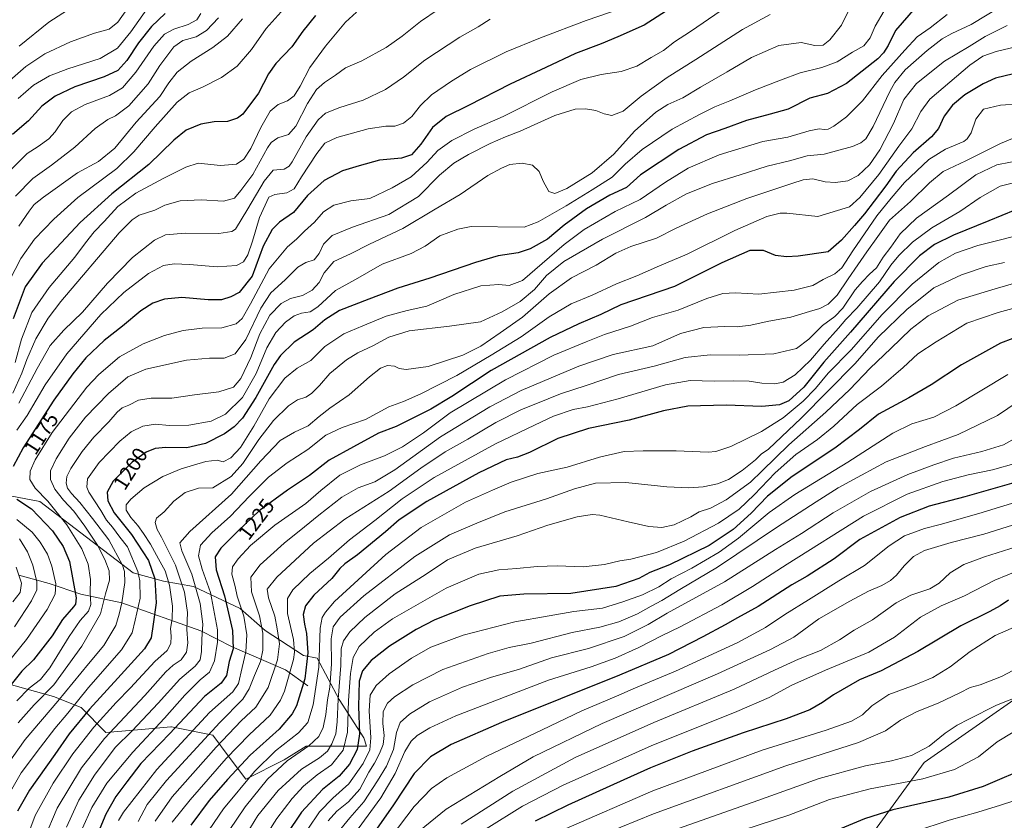
# Model space of a CAD drawing. Units: metres. Extents: x 661701 to 665161, y 4744212 to 4746606.
# Drawn here: x 664027 to 664495, y 4744658 to 4745038 of the extents above; entities that cross this region are included whole.
import ezdxf
from ezdxf.enums import TextEntityAlignment as Align

# ---------------------------------------------------------------- set-up
doc = ezdxf.new("R2010")
doc.units = ezdxf.units.M
doc.header["$MEASUREMENT"] = 0
for name, color, linetype, lineweight in [('Arbolado forestal CxS', 92, 'Continuous', 0), ('Corriente natural lineal', 142, 'Continuous', 13), ('Curva de nivel maestra', 30, 'Continuous', 30), ('Curva de nivel normal', 30, 'Continuous', 0), ('Municipio', 91, 'Continuous', 13), ('Municipio CxS', 4, 'Continuous', 0), ('Rótulo de curva de nivel directora', 7, 'Continuous', 0)]:
    doc.layers.add(name, color=color, linetype=linetype, lineweight=lineweight)
doc.styles.add('Style-Arial', font='txt')

# ---------------------------------------------------------------- blocks, each defined once
blk = doc.blocks.new('*U8')
at = {"layer": 'Arbolado forestal CxS', "color": 92, "linetype": 'Continuous', "lineweight": 0}
blk.add_polyline3d([(664010.1925, 4744725.6056, 1164.754), (664042.8435, 4744716.4582, 1185.871), (664055.9042, 4744711.2309, 1195.8863), (664067.6579, 4744699.4699, 1207.5858), (664084.6368, 4744700.7767, 1215.5203), (664098.6506, 4744702.0505, 1222.3375), (664099.004, 4744702.0826, 1222.4931), (664118.5937, 4744698.1623, 1234.8334), (664126.4305, 4744687.7084, 1244.0137), (664134.2663, 4744677.2546, 1252.9281), (664152.5516, 4744686.4012, 1257.3391), (664162.9996, 4744692.9349, 1258.0714), (664191.7323, 4744692.9344, 1276.8801), (664190.4263, 4744696.8542, 1275.7813), (664178.6727, 4744715.1491, 1264.2999), (664168.2239, 4744734.7497, 1252.9043), (664161.6941, 4744736.0569, 1247.6038), (664143.4093, 4744747.8179, 1235.8278), (664131.6556, 4744758.2719, 1228.9104), (664109.4527, 4744768.7261, 1213.6835), (664095.0857, 4744771.3401, 1202.433), (664080.72, 4744775.2605, 1192.6128), (664058.5173, 4744792.2483, 1183.4491), (664036.3146, 4744809.2353, 1178.3132), (664015.4177, 4744813.1567, 1171.3801)], dxfattribs=at)

msp = doc.modelspace()

# ---------------------------------------------------------------- linework, layer by layer
at = {"layer": 'Arbolado forestal CxS', "color": 92, "linetype": 'Continuous', "lineweight": 0}
msp.add_polyline3d([(664015.4177, 4744813.1567, 1171.3801), (664036.3146, 4744809.2353, 1178.3132), (664058.5173, 4744792.2483, 1183.4491), (664080.72, 4744775.2605, 1192.6128), (664095.0857, 4744771.3401, 1202.433), (664109.4527, 4744768.7261, 1213.6835), (664131.6556, 4744758.2719, 1228.9104), (664143.4093, 4744747.8179, 1235.8278), (664161.6941, 4744736.0569, 1247.6038), (664168.2239, 4744734.7497, 1252.9043), (664178.6727, 4744715.1491, 1264.2999), (664190.4263, 4744696.8542, 1275.7813), (664191.7323, 4744692.9344, 1276.8801), (664162.9996, 4744692.9349, 1258.0714), (664152.5516, 4744686.4012, 1257.3391), (664134.2663, 4744677.2546, 1252.9281), (664126.4305, 4744687.7084, 1244.0137), (664118.5937, 4744698.1623, 1234.8334), (664099.004, 4744702.0826, 1222.4931), (664098.6506, 4744702.0505, 1222.3375), (664084.6368, 4744700.7767, 1215.5203), (664067.6579, 4744699.4699, 1207.5858), (664055.9042, 4744711.2309, 1195.8863), (664042.8435, 4744716.4582, 1185.871), (664010.1925, 4744725.6056, 1164.754)], dxfattribs=at)
msp.add_polyline3d([(664015.4177, 4744813.1567, 1171.3801), (664036.3146, 4744809.2353, 1178.3132), (664058.5173, 4744792.2483, 1183.4491), (664080.72, 4744775.2605, 1192.6128), (664095.0857, 4744771.3401, 1202.433), (664109.4527, 4744768.7261, 1213.6835), (664131.6556, 4744758.2719, 1228.9104), (664143.4093, 4744747.8179, 1235.8278), (664161.6941, 4744736.0569, 1247.6038), (664168.2239, 4744734.7497, 1252.9043), (664178.6727, 4744715.1491, 1264.2999), (664190.4263, 4744696.8542, 1275.7813), (664191.7323, 4744692.9344, 1276.8801), (664162.9996, 4744692.9349, 1258.0714), (664152.5516, 4744686.4012, 1257.3391), (664134.2663, 4744677.2546, 1252.9281), (664126.4305, 4744687.7084, 1244.0137), (664118.5937, 4744698.1623, 1234.8334), (664099.004, 4744702.0826, 1222.4931), (664098.6506, 4744702.0505, 1222.3375), (664084.6368, 4744700.7767, 1215.5203), (664067.6579, 4744699.4699, 1207.5858), (664055.9042, 4744711.2309, 1195.8863), (664042.8435, 4744716.4582, 1185.871), (664010.1925, 4744725.6056, 1164.754)], dxfattribs=at)
msp.add_polyline3d([(664015.4177, 4744813.1567, 1171.3801), (664036.3146, 4744809.2353, 1178.3132), (664058.5173, 4744792.2483, 1183.4491), (664080.72, 4744775.2605, 1192.6128), (664095.0857, 4744771.3401, 1202.433), (664109.4527, 4744768.7261, 1213.6835), (664131.6556, 4744758.2719, 1228.9104), (664143.4093, 4744747.8179, 1235.8278), (664161.6941, 4744736.0569, 1247.6038), (664168.2239, 4744734.7497, 1252.9043), (664178.6727, 4744715.1491, 1264.2999), (664190.4263, 4744696.8542, 1275.7813), (664191.7323, 4744692.9344, 1276.8801), (664162.9996, 4744692.9349, 1258.0714), (664152.5516, 4744686.4012, 1257.3391), (664134.2663, 4744677.2546, 1252.9281), (664126.4305, 4744687.7084, 1244.0137), (664118.5937, 4744698.1623, 1234.8334), (664099.004, 4744702.0826, 1222.4931), (664098.6506, 4744702.0505, 1222.3375), (664084.6368, 4744700.7767, 1215.5203), (664067.6579, 4744699.4699, 1207.5858), (664055.9042, 4744711.2309, 1195.8863), (664042.8435, 4744716.4582, 1185.871), (664010.1925, 4744725.6056, 1164.754)], dxfattribs=at)
at = {"layer": 'Corriente natural lineal', "color": 142, "linetype": 'Continuous', "lineweight": 13}
msp.add_polyline3d([(664163.7601, 4744721.6101, 1250.3026), (664153.1901, 4744729.2301, 1241.8317), (664127.8701, 4744740.0501, 1223.7282), (664112.8801, 4744747.6701, 1213.5728), (664075.34, 4744760.95, 1189.2502), (664055.8317, 4744765.1014, 1176.4626), (664040.7504, 4744770.2608, 1168.023), (664026.35, 4744774.145, 1159.6696)], dxfattribs=at)
at = {"layer": 'Curva de nivel maestra', "color": 30, "linetype": 'Continuous', "lineweight": 30, "flags": 128}
for points, elevation in [([(664338.27, 4745044.9901), (664323.71, 4745035.6001), (664311.27, 4745029.9801), (664303.28, 4745026.6701), (664291.16, 4745022.0901), (664276.94, 4745015.4801), (664259.99, 4745007.5301), (664240.16, 4744997.4601), (664229.62, 4744992.2401), (664223.1, 4744986.8801), (664217.51, 4744979.0701), (664213.15, 4744973.9601), (664208.27, 4744972.3301), (664197.82, 4744971.3501), (664188.27, 4744968.6701), (664180.2, 4744966.3201), (664171.47, 4744961.7901), (664163.62, 4744954.5801), (664157, 4744946.5001), (664150.32, 4744941.9001), (664146.79, 4744938.4101), (664142.53, 4744930.5401), (664137.27, 4744916.3101), (664131.1, 4744908.6001), (664127.16, 4744906.4201), (664122.65, 4744905.1001), (664116.35, 4744905.0401), (664103.84, 4744906.1601), (664095.57, 4744905.3401), (664090.08, 4744903.4501), (664084.39, 4744899.7801), (664075.6, 4744892.4601), (664066.94, 4744885.7001), (664058.27, 4744877.4301), (664051.98, 4744869.8401), (664042.92, 4744857.3001), (664028.43, 4744834.6901), (664023.58, 4744825.8501)], 1175), ([(664452.81, 4745043.9701), (664443.3, 4745033.0201), (664439.8, 4745025.9701), (664437.61, 4745022.3701), (664434.8, 4745019.6201), (664419.99, 4745007.8201), (664411.01, 4745003.1701), (664402.6, 4745000.9001), (664392.16, 4744995.7001), (664383.63, 4744993.2501), (664372.43, 4744990.2201), (664362.12, 4744986.4501), (664353.43, 4744983.4401), (664340.23, 4744976.5001), (664322, 4744964.3901), (664315.27, 4744958.4601), (664307.46, 4744954.8601), (664296.36, 4744948.2201), (664285.75, 4744940.4901), (664277.76, 4744933.9201), (664269.45, 4744929.2801), (664263.77, 4744927.4301), (664254.27, 4744925.8801), (664243.6, 4744922.8201), (664221.84, 4744915.3601), (664206.53, 4744910.6001), (664192.8, 4744905.3201), (664178.87, 4744899.9001), (664171.83, 4744895.5101), (664166.34, 4744890.8401), (664157.3, 4744884.8701), (664150.81, 4744878.5701), (664147.73, 4744874.3801), (664139.09, 4744858.6201), (664132.72, 4744848.7901), (664128.76, 4744844.7001), (664124.13, 4744841.3201), (664115.06, 4744836.7201), (664106.19, 4744834.6201), (664096.3, 4744834.9101), (664091.19, 4744834.4001), (664086.94, 4744832.5801), (664080.31, 4744827.9001), (664071.19, 4744818.8801), (664068.27, 4744813.6201), (664068.69, 4744809.4901), (664071.72, 4744803.8801), (664079.86, 4744793.5601), (664088, 4744781.1001), (664090.99, 4744772.4801), (664091.71, 4744761.0901), (664090.18, 4744750.8401), (664089.31, 4744744.3801), (664086.03, 4744739.1501), (664073.45, 4744725.1601), (664059.94, 4744710.4901), (664050.32, 4744698.7301), (664043.47, 4744688.9801), (664031.38, 4744672.0501), (664025.64, 4744661.9801)], 1200), ([(664095.85, 4745041.2101), (664089.37, 4745034.9801), (664083.25, 4745027.2401), (664077.62, 4745018.7501), (664073.34, 4745013.9701), (664066.88, 4745010.9601), (664052.92, 4745006.3001), (664043.6, 4745001.9101), (664037.28, 4744997.0601), (664030.96, 4744990.0701), (664023.29, 4744983.6901)], 1125), ([(664167.46, 4745040.1401), (664161.44, 4745032.6701), (664156.11, 4745025.2401), (664148.6, 4745017.3701), (664145.04, 4745012.3901), (664140.33, 4745003.2901), (664132.85, 4744993.2601), (664130.28, 4744991.4001), (664125.51, 4744989.8801), (664119.27, 4744989.6001), (664112.94, 4744988.5901), (664105.94, 4744985.6701), (664099.97, 4744980.8701), (664088.08, 4744969.2901), (664070.64, 4744955.4401), (664055.47, 4744941.7601), (664037.41, 4744922.4101), (664029.3, 4744911.3001), (664023.67, 4744896.0201)], 1150), ([(664499.4, 4745012.5101), (664490.8, 4745010.3401), (664485.01, 4745007.7801), (664476.25, 4745002.4501), (664470.37, 4744997.5301), (664466.45, 4744992.2701), (664463.72, 4744986.4501), (664460.44, 4744982.5401), (664451.63, 4744974.9701), (664443.58, 4744966.1901), (664438.74, 4744959.2201), (664433.09, 4744951.9401), (664428.58, 4744945.9501), (664423.72, 4744940.4101), (664417.62, 4744933.3301), (664411.27, 4744927.9001), (664396.92, 4744925.8201), (664391.48, 4744925.4701), (664386.24, 4744926.1501), (664380.44, 4744928.5201), (664374.05, 4744928.4901), (664360.72, 4744922.6301), (664338.22, 4744911.4401), (664312.6, 4744902.6301), (664303.17, 4744898.0001), (664292.62, 4744893.6201), (664278.99, 4744887.1301), (664250.94, 4744871.5001), (664232.27, 4744859.1001), (664222.27, 4744853.0601), (664205.82, 4744844.8701), (664197.46, 4744841.6801), (664185.44, 4744835.2101), (664173.85, 4744828.8101), (664164.58, 4744821.5001), (664154.18, 4744814.5501), (664140.6, 4744804.8201), (664130.87, 4744795.3601), (664122.39, 4744786.9401), (664119.71, 4744782.9601), (664120.18, 4744776.6501), (664124.18, 4744764.3001), (664127.97, 4744747.8601), (664128.27, 4744739.2301), (664126.41, 4744733.1901), (664125.03, 4744726.5001), (664122.52, 4744722.8101), (664114.7, 4744716.5001), (664098.2, 4744698.9501), (664084.32, 4744684.6201), (664077.66, 4744675.9501), (664072.54, 4744669.0401), (664067.71, 4744660.6501), (664064.81, 4744653.7001)], 1225), ([(664500.05, 4744947.6501), (664487.64, 4744942.6601), (664470.93, 4744935.7701), (664461.88, 4744931.3401), (664454.7, 4744925.9001), (664442.6, 4744913.7801), (664421.94, 4744889.6001), (664409.27, 4744875.4301), (664399.7, 4744863.6001), (664392.59, 4744857.0601), (664388.06, 4744855.0701), (664379.66, 4744854.3401), (664362.69, 4744855.0401), (664344.46, 4744854.4801), (664332.98, 4744852.3201), (664316.55, 4744847.8601), (664297.21, 4744843.8801), (664282.75, 4744839.1001), (664269.13, 4744832.4801), (664263.53, 4744830.2301), (664258.16, 4744828.9201), (664245.04, 4744822.8101), (664220.3, 4744809.1701), (664207.19, 4744800.5001), (664200.66, 4744794.7901), (664187.45, 4744783.8301), (664181.36, 4744779.6201), (664178.95, 4744777.2901), (664175.21, 4744772.6201), (664166.7, 4744764.6201), (664162.71, 4744759.6201), (664161.6, 4744755.4201), (664162.14, 4744750.8301), (664163.21, 4744746.4201), (664163.8, 4744737.2001), (664162.37, 4744724.9001), (664158.43, 4744712.0501), (664156.34, 4744708.3101), (664150.15, 4744701.0401), (664136.33, 4744688.6001), (664125.6, 4744677.0601), (664116.82, 4744667.1101), (664108.14, 4744655.3701)], 1250), ([(664772.83, 4744932.6301), (664754.99, 4744910.0401), (664734.56, 4744888.0901), (664710.87, 4744866.0701), (664686.99, 4744845.9501), (664660.25, 4744824.6201), (664639.06, 4744807.0001), (664615.41, 4744787.6701), (664593.68, 4744768.8001), (664581.26, 4744756.8201), (664569.12, 4744743.6101), (664556.77, 4744730.5901), (664549.68, 4744720.6101), (664543.14, 4744709.3501), (664538.45, 4744703.5201), (664530.99, 4744697.5701), (664521.47, 4744691.3701), (664507.99, 4744683.5101), (664484.94, 4744673.7901), (664468.6, 4744668.7001), (664441.94, 4744662.5801), (664428.6, 4744658.4201), (664415.27, 4744652.7801)], 1350), ([(664504.97, 4744888.9401), (664493.27, 4744884.3701), (664474.6, 4744874.1401), (664460.27, 4744864.7201), (664449.6, 4744858.4801), (664435.15, 4744850.7501), (664426.12, 4744843.4801), (664414.48, 4744834.5701), (664394.08, 4744821.1301), (664382.44, 4744811.6501), (664374.69, 4744803.6201), (664366.06, 4744795.8801), (664354.68, 4744788.2601), (664335.82, 4744779.0101), (664326.41, 4744775.4201), (664321.28, 4744772.5401), (664310.28, 4744768.8001), (664288.81, 4744765.4701), (664266.46, 4744765.1401), (664255.16, 4744764.1301), (664240.95, 4744759.6301), (664224.24, 4744752.9201), (664215.32, 4744748.3401), (664202.6, 4744740.3501), (664193.94, 4744733.6701), (664189.76, 4744728.7101), (664188.27, 4744723.7701), (664187.83, 4744711.6901), (664188.4, 4744698.6901), (664187.17, 4744691.2601), (664183.54, 4744684.3401), (664178.66, 4744678.6901), (664170.76, 4744672.3401), (664160.76, 4744661.5901), (664153.67, 4744650.9901)], 1275), ([(664508.38, 4744820.5801), (664476.27, 4744811.3301), (664459.27, 4744806.9601), (664445.45, 4744801.5501), (664426.31, 4744791.0501), (664414.07, 4744781.8801), (664401.28, 4744773.7501), (664394.04, 4744769.5701), (664378.02, 4744759.3101), (664368.06, 4744753.9401), (664362.27, 4744750.5201), (664351.68, 4744744.8401), (664335.24, 4744736.5201), (664312.01, 4744726.6101), (664255.93, 4744704.0701), (664231.96, 4744693.7401), (664222.12, 4744687.8901), (664214.32, 4744679.9601), (664204.48, 4744665.0601), (664194.25, 4744650.2201)], 1300), ([(664025.41, 4744810.3101), (664032.37, 4744805.7801), (664042.29, 4744795.3001), (664047.43, 4744787.7801), (664050.36, 4744780.6101), (664053.52, 4744763.4401), (664053.26, 4744760.4501), (664052.37, 4744759.1301), (664047.14, 4744753.1501), (664042.24, 4744745.3001), (664033.28, 4744733.9201), (664027.74, 4744728.5001), (664017.8, 4744716.0501)], 1175), ([(664497.09, 4744762.2601), (664493.09, 4744759.5301), (664488.18, 4744756.9301), (664474.28, 4744750.1701), (664453.96, 4744737.8301), (664436.5, 4744728.6401), (664426.18, 4744724.4401), (664413.79, 4744717.3701), (664408.58, 4744713.6701), (664402.52, 4744710.1601), (664391.27, 4744705.9201), (664370.75, 4744699.2101), (664346.63, 4744690.5401), (664326.83, 4744682.6701), (664314.04, 4744676.8401), (664287.45, 4744664.9101), (664271.98, 4744657.3201)], 1325)]:
    msp.add_lwpolyline(points, dxfattribs=dict(at, elevation=elevation))
at = {"layer": 'Curva de nivel normal', "color": 30, "linetype": 'Continuous', "lineweight": 0, "flags": 128}
for points, elevation in [([(664080.66, 4745047.29), (664073.39, 4745036.95), (664069.27, 4745033.72), (664062.38, 4745031.76), (664050.96, 4745027.67), (664038.67, 4745022.02), (664029.69, 4745015.95), (664016.75, 4745004.82)], 1115), ([(664421.76, 4745043.95), (664417.58, 4745035.61), (664412.1, 4745028.63), (664408.94, 4745026.16), (664404.94, 4745025.94), (664398.46, 4745027.29), (664387.83, 4745025.89), (664374.72, 4745020.28), (664363.2, 4745013.39), (664350.54, 4745006.1), (664342.16, 4745001.04), (664334.93, 4744997.81), (664329.3, 4744994.29), (664319.22, 4744985.29), (664309.31, 4744974.29), (664299.06, 4744965.48), (664287, 4744957.99), (664281.28, 4744955.6), (664278.48, 4744956.59), (664275.7, 4744961.49), (664273.76, 4744966.1), (664270.7, 4744969.04), (664265.67, 4744970.02), (664259.88, 4744969.42), (664255.87, 4744967.66), (664249.42, 4744964.14), (664236.27, 4744955.04), (664224.27, 4744948.1), (664208.94, 4744939), (664193.12, 4744931.55), (664184.01, 4744926.95), (664176.12, 4744923.25), (664171.6, 4744917.94), (664169.1, 4744913.32), (664165.88, 4744909.6), (664161.17, 4744907.07), (664155.58, 4744905.62), (664151.15, 4744903.33), (664145.7, 4744897.79), (664141, 4744888.95), (664136.6, 4744877.7), (664131.86, 4744867.59), (664128.5, 4744863.59), (664121.51, 4744861.28), (664109.83, 4744859.9), (664099.09, 4744858.33), (664089.23, 4744858.28), (664083.26, 4744857.29), (664078.6, 4744854.98), (664075.44, 4744853.66), (664073.06, 4744851.68), (664069.08, 4744846.99), (664061.96, 4744839.74), (664056.38, 4744832.9), (664051.04, 4744824.92), (664049.19, 4744821.14), (664048.91, 4744817.9), (664049.41, 4744815.5), (664051.31, 4744812.99), (664055.42, 4744808.78), (664061.42, 4744801.11), (664069.21, 4744790.98), (664075.58, 4744778.97), (664076.54, 4744775.98), (664076.82, 4744770.62), (664075.34, 4744760.95), (664074.08, 4744755.62), (664072.45, 4744750.29), (664066.8, 4744740.76), (664059.47, 4744731.96), (664044.94, 4744714.32), (664029.27, 4744696.13), (664020.42, 4744683.59)], 1190), ([(664053.9, 4745045.64), (664040.58, 4745036.97), (664026.48, 4745025.62)], 1110), ([(664038.33, 4744648.83), (664044.64, 4744663.5), (664056.07, 4744682.56), (664067.1, 4744696.5), (664086.21, 4744716.95), (664096.3, 4744728.24), (664099.72, 4744731.45), (664103.52, 4744733.91), (664106.12, 4744737.62), (664106.66, 4744742.05), (664106.24, 4744748.34), (664106.61, 4744756.36), (664105.17, 4744766.13), (664100.84, 4744778.88), (664097.92, 4744784.62), (664094.2, 4744792.29), (664092.2, 4744795.95), (664091.14, 4744799.2), (664091.88, 4744801.29), (664095.41, 4744804.2), (664100.06, 4744809.31), (664105.49, 4744813.48), (664111.8, 4744815.5), (664118.58, 4744815.75), (664127.24, 4744821.04), (664132.94, 4744827.29), (664140.46, 4744838.64), (664147.53, 4744847.7), (664154.52, 4744854.64), (664158.94, 4744857.49), (664162.86, 4744858.83), (664165.6, 4744860.49), (664169.27, 4744864.28), (664174.27, 4744870.02), (664182.22, 4744876.54), (664187.63, 4744879.83), (664194.7, 4744883.21), (664202.34, 4744887.22), (664211.9, 4744890.25), (664231.23, 4744892.46), (664245.93, 4744894.66), (664256.14, 4744899.41), (664264.82, 4744904.27), (664271.59, 4744909.91), (664277.35, 4744916.55), (664285.6, 4744923.23), (664303.94, 4744933.94), (664324.32, 4744944.1), (664334.15, 4744950.07), (664343.81, 4744955.44), (664356.21, 4744960.31), (664369.35, 4744964.4), (664382.31, 4744968.6), (664392.86, 4744971.05), (664401.28, 4744973.52), (664409.29, 4744974.22), (664422.88, 4744977.89), (664426.72, 4744979.61), (664429.22, 4744981.55), (664432.6, 4744987.46), (664440.52, 4745004.12), (664442.92, 4745008.28), (664447.93, 4745014.31), (664458.32, 4745023.63), (664465.47, 4745029.11), (664470.07, 4745031.68), (664479.27, 4745035.84), (664494.51, 4745045.12)], 1210), ([(664437.94, 4745042.39), (664433.6, 4745035.04), (664431.18, 4745029.5), (664428.24, 4745025.81), (664422.84, 4745022.73), (664415.56, 4745018.22), (664408.26, 4745015.51), (664397.94, 4745012.96), (664388.53, 4745009.44), (664376.66, 4745004.89), (664364.53, 4744999.68), (664357.32, 4744996.78), (664350.12, 4744993.09), (664337, 4744986.23), (664322.86, 4744976.52), (664314.76, 4744969.56), (664308.47, 4744963.41), (664298.94, 4744957.39), (664286.6, 4744949.66), (664273.26, 4744942.16), (664266.75, 4744939.64), (664241.5, 4744939.85), (664235.15, 4744938.56), (664226.53, 4744935.48), (664219.56, 4744930.5), (664212.97, 4744927.05), (664199.08, 4744922.03), (664186.4, 4744914.68), (664177, 4744909.5), (664168.6, 4744901.76), (664164.82, 4744899.31), (664160.82, 4744898.76), (664157.28, 4744897.49), (664153.16, 4744894.41), (664148.57, 4744889.48), (664144.28, 4744882.29), (664139.14, 4744870.03), (664132.69, 4744858.6), (664124.58, 4744850.64), (664117.73, 4744847.33), (664107.23, 4744845.48), (664097.86, 4744845.27), (664091.27, 4744845.99), (664085.27, 4744845.02), (664079.7, 4744842.34), (664074.31, 4744837.92), (664064.51, 4744827.72), (664059.03, 4744819.97), (664058.65, 4744815.98), (664059.62, 4744813.59), (664065.4, 4744804.87), (664068.07, 4744800.3), (664070.82, 4744797.04), (664074.32, 4744792.29), (664077.95, 4744787.62), (664082.88, 4744775.86), (664083.8, 4744771.5), (664083.96, 4744763.23), (664081.66, 4744752.72), (664080.2, 4744746.73), (664075.13, 4744738.66), (664059.44, 4744720.73), (664049.65, 4744708.66), (664043.46, 4744701.22), (664036.65, 4744692.39), (664027.51, 4744680.3), (664019.22, 4744665.79)], 1195), ([(664152.53, 4745043.58), (664143.93, 4745033.99), (664137.03, 4745024.03), (664130.14, 4745016.14), (664122.66, 4745010.69), (664113.62, 4745006.17), (664107.34, 4745003.41), (664101.63, 4744998.98), (664091.11, 4744987.24), (664081.06, 4744975.31), (664072.87, 4744967.51), (664054.45, 4744953.62), (664042.9, 4744943.32), (664033.77, 4744933.86), (664027.23, 4744924.69), (664021.82, 4744914.26)], 1145), ([(664022.74, 4744967.03), (664030.37, 4744974.6), (664035.58, 4744977.94), (664040.6, 4744981.62), (664043.6, 4744984.87), (664047.27, 4744990.26), (664051.44, 4744994.42), (664057.94, 4744997.94), (664069.44, 4745002.2), (664075.61, 4745005.78), (664082.01, 4745013.2), (664090.56, 4745025.62), (664095.64, 4745031.3), (664100.1, 4745033.71), (664106.81, 4745035.89), (664110.98, 4745038.11), (664112.94, 4745041.09)], 1130), ([(664225.78, 4745043.01), (664217.4, 4745037.29), (664208.71, 4745030.29), (664201, 4745024.95), (664189.4, 4745018.6), (664181.75, 4745015.25), (664176.94, 4745011.8), (664171.74, 4745008.42), (664167.95, 4745005.06), (664163.62, 4744998.29), (664158.09, 4744987.6), (664154.61, 4744983.65), (664149.58, 4744982.06), (664146.35, 4744979.82), (664144.53, 4744977.29), (664137.58, 4744964.66), (664131.94, 4744957.01), (664128.9, 4744953.36), (664123.66, 4744951.92), (664113.11, 4744952.6), (664103.06, 4744952.09), (664095.73, 4744949.96), (664091.07, 4744947.62), (664083.54, 4744945.29), (664080.26, 4744943.01), (664074.11, 4744936.92), (664046.37, 4744904.29), (664040.34, 4744896.3), (664034.39, 4744886.58), (664030.1, 4744876.72), (664027.81, 4744870.22), (664023.41, 4744860.67)], 1160), ([(664024.57, 4744875.21), (664027.64, 4744886.27), (664032.52, 4744898.96), (664040.75, 4744910.98), (664052.96, 4744925.36), (664058, 4744932.21), (664062.16, 4744937.35), (664066.88, 4744942.31), (664073.38, 4744949.38), (664081.92, 4744955.81), (664095.35, 4744962.92), (664105.69, 4744968.11), (664111.67, 4744970.02), (664122.24, 4744968.88), (664129.78, 4744969.56), (664133.32, 4744971.93), (664136.64, 4744976.95), (664141.37, 4744986.95), (664145.91, 4744994.68), (664149.63, 4744997.87), (664154.11, 4744999.68), (664157.23, 4745001.95), (664160.11, 4745006.62), (664164.7, 4745015.46), (664172.11, 4745025.54), (664181.76, 4745037.02), (664186.9, 4745041.83)], 1155), ([(664121.27, 4745039.1), (664115.62, 4745033.06), (664110.69, 4745029.97), (664104.29, 4745028.32), (664100.12, 4745025.27), (664093.36, 4745016.38), (664087.88, 4745007.77), (664078.69, 4744997.22), (664072.27, 4744992.49), (664068.66, 4744990.81), (664062.6, 4744986.41), (664052.94, 4744977.55), (664041.94, 4744969.1), (664033.03, 4744962.72), (664024.74, 4744954.28)], 1135), ([(664025.31, 4744714.44), (664031.27, 4744720.42), (664036.6, 4744724.52), (664041.01, 4744730.07), (664050.24, 4744745.01), (664055.51, 4744752.59), (664059.53, 4744757.06), (664060.64, 4744760.16), (664060.24, 4744766), (664060.47, 4744772.1), (664059.3, 4744779.43), (664056.24, 4744786.74), (664049.22, 4744798.11), (664040.08, 4744809.39), (664034.13, 4744815.46), (664031.53, 4744819.62), (664031.75, 4744823.61), (664034.11, 4744828.93), (664042.18, 4744841.95), (664058.63, 4744863.61), (664064.31, 4744869.61), (664074.24, 4744878.02), (664085.39, 4744884.17), (664095.62, 4744888.08), (664104.47, 4744890.52), (664113.46, 4744891.53), (664122.82, 4744891.77), (664129.68, 4744893.57), (664132.62, 4744896.1), (664136.5, 4744903.19), (664145.37, 4744919.76), (664154.14, 4744930.26), (664158.41, 4744933.95), (664162.14, 4744937.62), (664166.92, 4744941.91), (664171.24, 4744946.83), (664176.22, 4744950.06), (664184.22, 4744952.08), (664193.27, 4744953.13), (664203.94, 4744958.21), (664212.94, 4744963.57), (664220.6, 4744970.51), (664225.6, 4744976), (664232.27, 4744980.7), (664242.94, 4744986.11), (664256.61, 4744992.26), (664280.06, 4745003.83), (664293.62, 4745009.77), (664303.36, 4745012.2), (664312.77, 4745013.51), (664320.27, 4745016.07), (664327.1, 4745020.26), (664332.98, 4745023.49), (664338.1, 4745027.61), (664345.73, 4745032.55), (664360.29, 4745042.52)], 1180), ([(664313.34, 4745043.62), (664296.16, 4745037.77), (664274.48, 4745029.63), (664258.04, 4745022.84), (664241.14, 4745014.6), (664232.16, 4745008.9), (664222.62, 4745002.46), (664217.32, 4744997.34), (664213.28, 4744992.17), (664209.23, 4744989.02), (664205.1, 4744987.66), (664200.8, 4744987.56), (664192.49, 4744986.28), (664177.6, 4744982.2), (664171.94, 4744979.44), (664168.09, 4744974.62), (664160.79, 4744963.58), (664157.31, 4744957.82), (664153.72, 4744955.88), (664148.14, 4744955.07), (664145.27, 4744953.77), (664140.87, 4744944.15), (664137.49, 4744932.98), (664135.26, 4744926.46), (664133.23, 4744923.16), (664129.88, 4744921.44), (664120.68, 4744920.7), (664107.54, 4744921.89), (664100.2, 4744922.22), (664095.06, 4744921.34), (664087.94, 4744917.55), (664076.27, 4744908.55), (664065.26, 4744898), (664049.2, 4744879.45), (664038.87, 4744864.7), (664030.26, 4744850.09), (664025.41, 4744843.04)], 1170), ([(664087.25, 4745043.15), (664079.58, 4745032.4), (664073.26, 4745024.62), (664064.94, 4745019.76), (664049.6, 4745014.84), (664040.94, 4745011.56), (664033.27, 4745007.11), (664025.94, 4745000.68)], 1120), ([(664026.06, 4744704.01), (664033.63, 4744712.53), (664042.95, 4744722.1), (664056.35, 4744740.49), (664065.1, 4744755.75), (664067.59, 4744765.27), (664069.45, 4744771.8), (664069.25, 4744776.24), (664067.28, 4744781.66), (664063.69, 4744788.38), (664057.65, 4744797.51), (664052.47, 4744804.52), (664047.64, 4744809.78), (664043.43, 4744815.11), (664041.32, 4744819.58), (664041.32, 4744823.75), (664044.05, 4744829.47), (664050.3, 4744839.26), (664058.11, 4744849.25), (664068.94, 4744860.5), (664078.25, 4744868.41), (664086.8, 4744872.12), (664106.04, 4744876.38), (664117.07, 4744877.39), (664124.01, 4744877.24), (664129.16, 4744879.36), (664134.28, 4744886.18), (664141.37, 4744901.02), (664146.12, 4744908.34), (664153, 4744914.56), (664159.03, 4744920.61), (664162.77, 4744922.71), (664166.85, 4744924.01), (664169.23, 4744927.09), (664171.26, 4744931.49), (664175.38, 4744935.59), (664184.99, 4744939.63), (664202.36, 4744945.62), (664216.38, 4744954.2), (664226.44, 4744964.22), (664233.27, 4744970.04), (664240.27, 4744974.08), (664250.49, 4744979.28), (664257.86, 4744982.52), (664264.76, 4744985.24), (664281.31, 4744992.61), (664290.95, 4744995.63), (664295.87, 4744995.89), (664300.72, 4744995.07), (664304.73, 4744993.42), (664308.38, 4744992.73), (664313.76, 4744994.75), (664322.37, 4745001.9), (664334.63, 4745010.65), (664348.27, 4745019.22), (664370.53, 4745033.52), (664383.66, 4745040.68)], 1185), ([(664028.96, 4744646.36), (664034.07, 4744659.95), (664042.69, 4744675.29), (664052, 4744689.29), (664062, 4744701.95), (664072.68, 4744713.7), (664079.4, 4744720.61), (664091.07, 4744733.15), (664096.81, 4744738.41), (664098.56, 4744741.68), (664098.78, 4744745.21), (664098.46, 4744748.79), (664099.22, 4744753.5), (664099.39, 4744759.39), (664098.04, 4744769.39), (664095.91, 4744776.26), (664092.8, 4744781.87), (664088.99, 4744788.98), (664085.55, 4744793.96), (664082.94, 4744797.72), (664079.52, 4744801.58), (664077.39, 4744805.11), (664077.39, 4744807.58), (664079.59, 4744810.29), (664085.92, 4744815.61), (664094.76, 4744821.06), (664103.52, 4744824.75), (664115.33, 4744828.24), (664120.58, 4744828.8), (664123.47, 4744828.08), (664127.08, 4744829.95), (664131.69, 4744834.86), (664138.12, 4744845.01), (664145.4, 4744857.97), (664152.82, 4744867.75), (664158.78, 4744872.6), (664165.15, 4744876.18), (664171.92, 4744882.81), (664180.87, 4744888.93), (664189.94, 4744892.64), (664201.02, 4744897.21), (664210.96, 4744899.92), (664220.32, 4744902.07), (664233.28, 4744907.54), (664246.06, 4744911.75), (664254.66, 4744912.4), (664259.48, 4744911.83), (664265.92, 4744914.26), (664275.21, 4744922.33), (664285.75, 4744931.31), (664295.21, 4744938.48), (664309.95, 4744947.06), (664321.77, 4744952.72), (664333.86, 4744960.95), (664344.72, 4744967.61), (664359.39, 4744973.92), (664380.17, 4744980.29), (664392.01, 4744982.39), (664402.16, 4744985.33), (664407.02, 4744986.33), (664409.41, 4744985.98), (664411.3, 4744986.12), (664414.02, 4744987.54), (664419.96, 4744992), (664427.54, 4744999.62), (664436.98, 4745011.7), (664447.78, 4745023.72), (664453.57, 4745030.05), (664459.79, 4745034.4), (664467.9, 4745040.71)], 1205), ([(664250.48, 4745038.46), (664244.82, 4745034.87), (664236.14, 4745029.87), (664219.49, 4745018.97), (664209.27, 4745010.94), (664200.78, 4745004.98), (664190.13, 4744999.98), (664179.06, 4744996.53), (664172.25, 4744993.76), (664168.65, 4744990.61), (664162.94, 4744982.45), (664156.27, 4744970.59), (664154.87, 4744968.5), (664152.49, 4744967.19), (664147.27, 4744966.68), (664143.05, 4744961.45), (664135.2, 4744948.22), (664129.43, 4744938.62), (664127.65, 4744937.46), (664121.44, 4744936.6), (664105.37, 4744936.75), (664096.11, 4744935.9), (664090.78, 4744933.35), (664080.32, 4744925.12), (664068.47, 4744912.95), (664056.66, 4744899.12), (664047.73, 4744890.66), (664041.31, 4744883.32), (664035.09, 4744872.4), (664026.28, 4744855.89)], 1165), ([(664132.7, 4745038.64), (664125.56, 4745030.37), (664118.6, 4745025.04), (664108.35, 4745018.47), (664101.6, 4745013.19), (664097.6, 4745008.21), (664093.34, 4745001.66), (664082.2, 4744989.52), (664072, 4744977.17), (664064.27, 4744970.81), (664054.27, 4744965.35), (664038.01, 4744953.9), (664033.62, 4744950.28), (664031.28, 4744947.24), (664026.3, 4744940.03)], 1140), ([(664049.06, 4744654.36), (664054.85, 4744667.29), (664062.27, 4744679.06), (664072.12, 4744692.26), (664080.23, 4744700.13), (664092.6, 4744713.31), (664102.94, 4744724.71), (664110.16, 4744730.92), (664112.54, 4744733.94), (664113.28, 4744737.95), (664113.29, 4744743.79), (664113.88, 4744750.94), (664112.64, 4744760.65), (664108.59, 4744774.61), (664103.9, 4744785.67), (664102.87, 4744789.57), (664107.72, 4744794.95), (664127.53, 4744812.62), (664141.39, 4744828.55), (664150.68, 4744838.14), (664157.44, 4744842.21), (664163.93, 4744845.11), (664169.1, 4744849.52), (664174.27, 4744853.5), (664183.43, 4744859.84), (664193.13, 4744868.42), (664198.36, 4744872.55), (664201.73, 4744873.76), (664205, 4744873.53), (664207.27, 4744872.44), (664210.6, 4744871.99), (664221.06, 4744873.28), (664237.43, 4744878.78), (664246.06, 4744882.98), (664255.27, 4744889.3), (664265.94, 4744896.86), (664278.51, 4744907.82), (664289.23, 4744915.46), (664300.84, 4744921.5), (664310.32, 4744927.22), (664317.48, 4744930.36), (664329.66, 4744934.37), (664338.94, 4744939.1), (664353.85, 4744945.95), (664372.63, 4744953.24), (664394.01, 4744960.36), (664399.44, 4744962.11), (664403.96, 4744962.63), (664409.86, 4744961.12), (664414.78, 4744960.79), (664420.58, 4744961.58), (664425.55, 4744964.12), (664430.94, 4744969.26), (664435.88, 4744976.38), (664442.38, 4744988.92), (664447.21, 4745000.28), (664453.27, 4745007.85), (664466.6, 4745018.56), (664478.27, 4745025.39), (664485.87, 4745030.16), (664496.34, 4745035.44)], 1215), ([(664056.47, 4744653.62), (664060.99, 4744663.79), (664068.26, 4744675.29), (664080.61, 4744690.12), (664095.68, 4744706.26), (664105.27, 4744717.14), (664112.6, 4744724.49), (664116.94, 4744728.1), (664119.42, 4744733.39), (664120.83, 4744742.4), (664120.88, 4744748.21), (664117.42, 4744765.95), (664113.53, 4744776.95), (664111.73, 4744783.4), (664112.74, 4744788.44), (664118.05, 4744794.23), (664126.99, 4744802.26), (664135.83, 4744811.64), (664145.06, 4744820.77), (664153.98, 4744827.57), (664163.76, 4744833.95), (664172.39, 4744840.72), (664180.18, 4744844.34), (664191.27, 4744848.23), (664202.27, 4744854.15), (664209.27, 4744856.76), (664217.6, 4744860.31), (664234.6, 4744869.08), (664250.94, 4744878.79), (664265.27, 4744887.44), (664278.6, 4744896.91), (664289.1, 4744903.14), (664298.94, 4744907.23), (664310.52, 4744912.61), (664320.26, 4744916.52), (664331.02, 4744921.19), (664344.24, 4744926.8), (664366.83, 4744938.04), (664382.15, 4744944.72), (664388.46, 4744946.26), (664391.62, 4744946.26), (664406.29, 4744944.64), (664421.44, 4744949.3), (664426.27, 4744953.68), (664435.31, 4744964.66), (664444.79, 4744978.02), (664451.1, 4744986.29), (664455.28, 4744994.62), (664459.64, 4745000.41), (664469.1, 4745008.44), (664478.6, 4745016.59), (664484.74, 4745020.86), (664491.16, 4745023.12), (664507.21, 4745026.89)], 1220), ([(664502.63, 4744998.26), (664493.22, 4744997.51), (664485.17, 4744995.62), (664481.54, 4744990.94), (664479.23, 4744984.37), (664477.44, 4744981.51), (664475.72, 4744980.36), (664467.07, 4744976.66), (664459.17, 4744971.76), (664447.59, 4744960.89), (664441.18, 4744953.37), (664434.44, 4744944.89), (664422.93, 4744928.29), (664417.72, 4744920.29), (664414.36, 4744917.46), (664408.82, 4744914.65), (664403.98, 4744911.84), (664395.02, 4744909.69), (664378.26, 4744907.66), (664367.26, 4744908.39), (664361.13, 4744908.1), (664353.6, 4744905.6), (664339.94, 4744900.1), (664327.75, 4744896.6), (664317.18, 4744892.53), (664304.86, 4744888.52), (664296.15, 4744885.06), (664280.8, 4744878.7), (664257.76, 4744866.96), (664231.48, 4744851.37), (664218.8, 4744841.77), (664208.86, 4744835.12), (664200.23, 4744830.88), (664188.84, 4744826.59), (664179.01, 4744821.72), (664169.99, 4744814.44), (664162.78, 4744808.29), (664148.06, 4744797.95), (664136.56, 4744788.29), (664130.62, 4744782.01), (664127.95, 4744778.16), (664127.64, 4744774.65), (664129.15, 4744768.81), (664130.21, 4744764.12), (664133.39, 4744754.75), (664134.8, 4744745.74), (664134.33, 4744737.8), (664132.49, 4744730.36), (664130.78, 4744722.76), (664128.14, 4744718.76), (664117.08, 4744708.88), (664092.03, 4744681.87), (664076.18, 4744661.6), (664073.8, 4744657.54)], 1230), ([(664503.6, 4744983.55), (664493.2, 4744979.3), (664476.74, 4744971.09), (664465.93, 4744966.05), (664459.46, 4744960.67), (664450.34, 4744951.8), (664440.5, 4744942.91), (664434.91, 4744935.12), (664429.58, 4744927.87), (664425.44, 4744921.62), (664420.75, 4744915.05), (664415.54, 4744907.19), (664411.27, 4744902.96), (664407.27, 4744900.88), (664402.42, 4744899.56), (664393.56, 4744896.83), (664382.3, 4744894.72), (664374.49, 4744893.03), (664368.03, 4744892.19), (664362.1, 4744892.36), (664352.08, 4744891.9), (664340.98, 4744889), (664327.81, 4744883.16), (664309.06, 4744879.06), (664292.6, 4744873.57), (664265.27, 4744861.87), (664250.27, 4744854.21), (664226.94, 4744839.87), (664205.12, 4744824.21), (664195.67, 4744818.61), (664187.76, 4744815.61), (664179.93, 4744811.18), (664168.94, 4744802.76), (664162.27, 4744797.08), (664152.58, 4744789.46), (664141.04, 4744779.08), (664136.71, 4744773.29), (664136.92, 4744766.29), (664140.82, 4744754.85), (664142.45, 4744746.53), (664142.45, 4744738.51), (664141.23, 4744733.1), (664138.36, 4744726.52), (664135.94, 4744720.1), (664132.82, 4744715.29), (664121.89, 4744704.18), (664096.54, 4744676.57), (664087.33, 4744665.24), (664083.04, 4744657.06)], 1235), ([(664504.54, 4744971.82), (664491.53, 4744969.16), (664481.56, 4744964.45), (664468.44, 4744954.72), (664453.27, 4744943.8), (664445.54, 4744936.35), (664441.02, 4744930.1), (664437.38, 4744925.36), (664434.24, 4744920.3), (664430.97, 4744917.23), (664427.52, 4744913.73), (664424.07, 4744909.87), (664418.22, 4744901.14), (664414.49, 4744897.1), (664408.55, 4744892.91), (664402.13, 4744886.29), (664396.16, 4744881.86), (664385.38, 4744879.42), (664369.04, 4744878.73), (664355.17, 4744878.85), (664343.21, 4744877.56), (664328.47, 4744873.54), (664311.54, 4744869.49), (664296.16, 4744864.39), (664283.99, 4744860.38), (664272.16, 4744855.57), (664265.44, 4744852.89), (664253.27, 4744846.68), (664239.94, 4744838.8), (664229.02, 4744832.82), (664217.46, 4744825.1), (664202.4, 4744814.09), (664181.34, 4744800.82), (664166.45, 4744789.35), (664149, 4744773.2), (664144.44, 4744767.53), (664145.08, 4744763.34), (664148.11, 4744754.74), (664149.21, 4744748.63), (664150.32, 4744741.52), (664149.36, 4744733.86), (664144.87, 4744720.82), (664139.09, 4744711.41), (664132.1, 4744704.89), (664120.14, 4744692.44), (664099.22, 4744668.76), (664091.11, 4744657.18)], 1240), ([(664099.2, 4744656.79), (664107.74, 4744667.34), (664124.94, 4744687.05), (664135.84, 4744698.22), (664145.82, 4744707.67), (664150.73, 4744714.71), (664152.68, 4744719.04), (664156.94, 4744734.02), (664157.45, 4744737.51), (664156.94, 4744743.62), (664154.13, 4744756.02), (664154.07, 4744763.01), (664156.66, 4744767.18), (664164.68, 4744775.03), (664173.54, 4744782.29), (664183.6, 4744791.04), (664195.6, 4744800.21), (664208.6, 4744810.46), (664223.81, 4744820.58), (664253.08, 4744836.63), (664271.58, 4744845.43), (664280.69, 4744849.69), (664289.98, 4744852.96), (664296.85, 4744854.22), (664311.31, 4744858), (664333.95, 4744864.64), (664345.61, 4744866.63), (664357.08, 4744866.43), (664366.23, 4744866.58), (664373.7, 4744866.32), (664379.64, 4744865.43), (664385.85, 4744865.11), (664389.83, 4744865.88), (664395.6, 4744869.35), (664402.88, 4744876.32), (664409.36, 4744883.9), (664416.21, 4744891.53), (664419.6, 4744895.68), (664424.94, 4744901.16), (664435.6, 4744913.64), (664441.1, 4744921.5), (664444.92, 4744926.19), (664451.43, 4744932.51), (664460.6, 4744939.28), (664473.94, 4744947.04), (664483.62, 4744953.74), (664493.01, 4744959.05), (664501.96, 4744961.23)], 1245), ([(664116.87, 4744653.08), (664123.62, 4744663.08), (664138.35, 4744680.84), (664148.46, 4744690.67), (664159.38, 4744699.24), (664163.85, 4744704.22), (664166.32, 4744712.56), (664169.06, 4744730.4), (664169.6, 4744748.94), (664170.63, 4744754.12), (664172.14, 4744756.65), (664176.5, 4744761.6), (664200.82, 4744783.95), (664217.68, 4744796.8), (664238.75, 4744808.85), (664251.66, 4744814.61), (664260.45, 4744818.39), (664273.14, 4744822.49), (664287.08, 4744825.54), (664302.45, 4744830.33), (664314.17, 4744832.98), (664323.23, 4744833.22), (664338.97, 4744833.22), (664354.26, 4744832.7), (664357.89, 4744833.02), (664365.02, 4744835.34), (664379.6, 4744842.53), (664389.81, 4744849.02), (664399.44, 4744856.91), (664405.3, 4744862.97), (664411.26, 4744870.12), (664422.21, 4744881.2), (664436.97, 4744898.14), (664451.27, 4744912.42), (664463.82, 4744922.72), (664471.8, 4744927.18), (664482.48, 4744930.84), (664492.6, 4744933.43), (664505.6, 4744936.74)], 1255), ([(664495.07, 4744922.86), (664486.33, 4744920.82), (664474.72, 4744916.99), (664461.55, 4744910.71), (664448.6, 4744900.39), (664435.24, 4744887.39), (664423.9, 4744874.66), (664398.48, 4744848.76), (664382.92, 4744834.1), (664379.4, 4744831.62), (664376.62, 4744828.95), (664370.34, 4744823.88), (664363.78, 4744819.65), (664358.7, 4744817.64), (664351.87, 4744816.2), (664345, 4744815.64), (664334.6, 4744816.23), (664315.04, 4744818.27), (664300.67, 4744817.93), (664290.6, 4744815.24), (664277.24, 4744810.44), (664257.48, 4744804.33), (664244.1, 4744798.9), (664231.2, 4744793.28), (664214.73, 4744782.98), (664190.46, 4744764.29), (664179.23, 4744754.29), (664175.76, 4744749.62), (664174.84, 4744743.95), (664174.98, 4744731.95), (664174.17, 4744720.95), (664173.14, 4744714.95), (664172.37, 4744707.9), (664171.14, 4744701.73), (664169.03, 4744697.56), (664164.3, 4744692.99), (664154.03, 4744685.89), (664144.62, 4744677.2), (664133.93, 4744664.09), (664126.32, 4744652.88)], 1260), ([(664452.53, 4744652.39), (664468.73, 4744657.7), (664482.37, 4744661.55), (664493.27, 4744664.93), (664511.77, 4744670.84), (664531.26, 4744680.26), (664539.1, 4744685.48), (664542.94, 4744689.57), (664545.27, 4744693.56), (664548.6, 4744701), (664557.58, 4744715.69), (664570.21, 4744730.41), (664587.98, 4744748.06), (664613.62, 4744771.72), (664652.27, 4744805.27), (664675.6, 4744824.52), (664692.27, 4744837.47), (664697.76, 4744842.41), (664704.53, 4744847.74), (664718.61, 4744859.62), (664741.08, 4744881.16), (664760.61, 4744902.77), (664778.52, 4744926.16)], 1355), ([(664134.8, 4744651.43), (664140.06, 4744659.94), (664149.6, 4744671.82), (664160.78, 4744681.99), (664169.31, 4744687.32), (664173.11, 4744690.47), (664175.27, 4744693.95), (664177.05, 4744698.76), (664177.8, 4744704.49), (664178.13, 4744715.29), (664179.43, 4744731.3), (664179.64, 4744739.22), (664180.75, 4744742.97), (664183.8, 4744747.18), (664190.94, 4744754.04), (664205.27, 4744765.36), (664219.99, 4744774.67), (664230.15, 4744781.39), (664243.32, 4744786.96), (664263.27, 4744792.83), (664277.94, 4744797.98), (664291.94, 4744801.98), (664298.95, 4744803.02), (664302.6, 4744802.75), (664316.17, 4744799.46), (664326.04, 4744797.29), (664332.17, 4744796.85), (664337.96, 4744798.12), (664345.9, 4744801.94), (664349.94, 4744804.22), (664355.27, 4744806.04), (664362.78, 4744809.91), (664374.34, 4744818.43), (664379.86, 4744823.83), (664392.56, 4744836.16), (664410.22, 4744851.66), (664421.5, 4744862.36), (664431.23, 4744872.55), (664441.11, 4744881.92), (664450.56, 4744891.12), (664458.83, 4744897.49), (664472.85, 4744904.82), (664489.16, 4744909.84), (664504.78, 4744914.36)], 1265), ([(664144.96, 4744651.97), (664149.03, 4744658.56), (664156.4, 4744668.05), (664161.77, 4744673.94), (664168.27, 4744679.24), (664175.1, 4744684), (664180.55, 4744691), (664182.68, 4744699.51), (664183.13, 4744714.53), (664184, 4744727.36), (664185.34, 4744735.09), (664188.26, 4744740.32), (664195.36, 4744747.12), (664203.98, 4744753.4), (664229.5, 4744768.02), (664245.09, 4744774.66), (664254.66, 4744776.77), (664263.19, 4744777.36), (664272.86, 4744778.35), (664282.3, 4744778.64), (664294.74, 4744778.18), (664304.95, 4744779.19), (664312.2, 4744781.04), (664317.43, 4744781.84), (664329.64, 4744784.9), (664342.75, 4744790.37), (664359.17, 4744798.93), (664368.91, 4744805.54), (664376.12, 4744812.29), (664385.99, 4744822.87), (664395.82, 4744831.56), (664406.2, 4744838.72), (664413.93, 4744844.97), (664425.07, 4744855.24), (664436.59, 4744864.02), (664446.96, 4744872.95), (664453.92, 4744879.35), (664462.66, 4744885.14), (664477.18, 4744893.96), (664492.14, 4744899.08), (664504.35, 4744902.33)], 1270), ([(664163.82, 4744653.38), (664169.27, 4744661.75), (664175.6, 4744668.24), (664183.21, 4744674.97), (664190.07, 4744684.68), (664193.21, 4744691.1), (664193.8, 4744696.87), (664192.98, 4744709.71), (664193.38, 4744717.07), (664196.26, 4744721.74), (664202.48, 4744727.3), (664213.07, 4744734.8), (664222.35, 4744739.98), (664237.7, 4744745.73), (664262.16, 4744752.02), (664278.5, 4744754.79), (664290.27, 4744756.9), (664303.94, 4744758.49), (664313.6, 4744761.55), (664322.94, 4744764.9), (664330.7, 4744768.62), (664336.65, 4744772.37), (664346.36, 4744777.56), (664359.46, 4744785.15), (664368.68, 4744791.75), (664383.12, 4744803.91), (664395.37, 4744812.5), (664420.67, 4744827.83), (664442.08, 4744841.6), (664451.04, 4744846.15), (664461.52, 4744849.32), (664471.97, 4744854.62), (664496.65, 4744869.48)], 1280), ([(664506.94, 4744860.34), (664491.85, 4744850.02), (664473.15, 4744840.96), (664457.56, 4744835.37), (664438.9, 4744828.04), (664427.12, 4744821.63), (664416.01, 4744815.73), (664405.6, 4744809.08), (664386.7, 4744796.81), (664358.66, 4744778.01), (664340.76, 4744767.39), (664332.2, 4744762.17), (664327, 4744759.42), (664320.64, 4744755.78), (664311.74, 4744751.93), (664302.7, 4744749.46), (664289.5, 4744747), (664270, 4744741.87), (664259.6, 4744739.77), (664249.6, 4744737.01), (664227.94, 4744729.32), (664213.68, 4744722.12), (664205, 4744716.36), (664201.7, 4744713.29), (664199.64, 4744709.3), (664199.51, 4744703.67), (664200.16, 4744697.97), (664199.58, 4744693.62), (664197.92, 4744689.39), (664195.41, 4744684.74), (664192.84, 4744680.53), (664188.56, 4744672.42), (664183.18, 4744666.44), (664177.64, 4744662), (664173.53, 4744657.36)], 1285), ([(664502.24, 4744840.34), (664494.59, 4744836.2), (664484.27, 4744832.93), (664470.79, 4744829.79), (664461.53, 4744826.58), (664449.19, 4744822), (664431.45, 4744814), (664413.6, 4744803.79), (664398.6, 4744794.05), (664386.27, 4744786.38), (664361.98, 4744770.94), (664334.76, 4744756.13), (664325.64, 4744750.74), (664314.27, 4744745.05), (664297.27, 4744739.36), (664279.6, 4744734.92), (664263.94, 4744729.35), (664251.08, 4744725.67), (664237.33, 4744721), (664221.69, 4744713.96), (664212.09, 4744708.09), (664207.71, 4744704.1), (664205.96, 4744699.4), (664204.49, 4744691.36), (664201.26, 4744683.34), (664196.96, 4744676.48), (664190.4, 4744666.44), (664183.79, 4744658.86), (664179.51, 4744653.57)], 1290), ([(664187.73, 4744653.57), (664198.51, 4744668.29), (664205.27, 4744679.95), (664209.95, 4744690.29), (664212.97, 4744695.31), (664215.85, 4744698.01), (664221.74, 4744701.59), (664234.22, 4744707.3), (664278.27, 4744724.26), (664298.6, 4744730.66), (664309.94, 4744734.66), (664321.27, 4744739.83), (664331.94, 4744745.32), (664340.94, 4744749.62), (664360.7, 4744760.01), (664375.32, 4744768.73), (664391.7, 4744779.48), (664428.04, 4744802.17), (664448.81, 4744812.72), (664465.74, 4744818.73), (664477.82, 4744821.88), (664489.45, 4744824.2), (664500.71, 4744827.37)], 1295), ([(664203.34, 4744649.73), (664214.35, 4744664.2), (664222.54, 4744672.78), (664229.88, 4744677.79), (664248.87, 4744688.08), (664275.31, 4744700.63), (664294.05, 4744709.67), (664310.66, 4744716.68), (664319.62, 4744720.65), (664338.6, 4744728.52), (664368.27, 4744742.22), (664381.45, 4744749.23), (664390.6, 4744755.49), (664401.91, 4744762.42), (664416.35, 4744771.49), (664428.53, 4744778.75), (664440.2, 4744788.12), (664447.59, 4744792.87), (664457.12, 4744796.39), (664464.52, 4744798.22), (664482.94, 4744803.52), (664502.6, 4744809.58)], 1305), ([(664025.32, 4744800.59), (664032.62, 4744794.63), (664036.4, 4744789.9), (664039.92, 4744784.09), (664042.05, 4744778.46), (664043.88, 4744770), (664043.61, 4744765.19), (664039.73, 4744757.93), (664029.95, 4744743.6), (664021.31, 4744732.81)], 1170), ([(664214.35, 4744650.53), (664229.65, 4744662.89), (664255.12, 4744678.54), (664270.88, 4744687.84), (664303.73, 4744703.69), (664358.56, 4744727.29), (664383.88, 4744738.84), (664394.96, 4744744.63), (664406.77, 4744753.44), (664421.56, 4744761.76), (664430.48, 4744766.59), (664436.8, 4744769.3), (664440.91, 4744771.57), (664443.82, 4744774.12), (664447.48, 4744778.6), (664451.83, 4744783.09), (664457.01, 4744785.88), (664469.72, 4744789.67), (664485.31, 4744793.61), (664501.99, 4744798.85)], 1310), ([(664026.66, 4744791.41), (664030.5, 4744785.32), (664033.06, 4744778.9), (664034.96, 4744771.02), (664034.93, 4744767.21), (664032.3, 4744761.93), (664024.2, 4744749.62)], 1165), ([(664236.78, 4744655.9), (664261.27, 4744671.48), (664290.94, 4744687.46), (664328.27, 4744704.11), (664366.48, 4744720), (664385.76, 4744729.08), (664397.22, 4744734.22), (664407.57, 4744738.38), (664416.68, 4744743.46), (664423.6, 4744748.03), (664432.27, 4744752.87), (664443.6, 4744761.01), (664450.6, 4744764.72), (664459.64, 4744767.75), (664464.1, 4744770.38), (664469.31, 4744775.29), (664475.79, 4744779.29), (664485.68, 4744782.91), (664503.66, 4744788.54)], 1315), ([(664025.12, 4744777.95), (664027.58, 4744770.34), (664026.96, 4744765.86), (664023.5, 4744761.45)], 1160), ([(664248.56, 4744653.57), (664265.87, 4744664.43), (664285.25, 4744674.29), (664327.09, 4744693.03), (664367.8, 4744709.3), (664383.2, 4744715.97), (664394.04, 4744721.83), (664409.91, 4744729.07), (664430.52, 4744737.63), (664442.81, 4744744.75), (664455.23, 4744754.29), (664465.04, 4744759.62), (664476.1, 4744764.34), (664490.45, 4744771.74), (664509.09, 4744779.44)], 1320), ([(664285.53, 4744653.29), (664327.94, 4744671.64), (664379.94, 4744691.04), (664410.27, 4744700.52), (664422.36, 4744704.76), (664427.61, 4744707.85), (664431.95, 4744712), (664440.11, 4744717.41), (664452.56, 4744721.98), (664461.06, 4744725.52), (664469.34, 4744730.64), (664478.86, 4744737.86), (664490.75, 4744745.53), (664500.86, 4744749.92)], 1330), ([(664289.34, 4744644.92), (664328.2, 4744660.68), (664391.2, 4744683.48), (664425.64, 4744694.59), (664438.53, 4744700.16), (664445.6, 4744705.2), (664453.6, 4744709.31), (664463.6, 4744713.4), (664473.85, 4744718.22), (664478.75, 4744720.8), (664483.48, 4744722.13), (664493.76, 4744726.01), (664507.18, 4744733.13)], 1335), ([(664326.16, 4744648.91), (664375.58, 4744666.3), (664406.94, 4744677.47), (664428.96, 4744683.56), (664441.35, 4744685.9), (664450.96, 4744688.39), (664459.27, 4744692.95), (664466.87, 4744699.14), (664472.68, 4744702.92), (664478.21, 4744705.66), (664491.27, 4744712.46), (664518.23, 4744722.99)], 1340), ([(664356.6, 4744648.31), (664392.6, 4744660.16), (664411.94, 4744667.51), (664431.27, 4744672.68), (664456.27, 4744677.32), (664471.27, 4744681.83), (664482.7, 4744687.88), (664491.64, 4744694.94), (664499.3, 4744699.6)], 1345)]:
    msp.add_lwpolyline(points, dxfattribs=dict(at, elevation=elevation))
at = {"layer": 'Municipio', "color": 91, "linetype": 'Continuous', "lineweight": 13, "flags": 128}
msp.add_lwpolyline([(664148.8823, 4744269.0673), (664149.013, 4744271.893), (664149.587, 4744275.894), (664151.338, 4744288.123), (664153.045, 4744300.046), (664156.989, 4744327.597), (664165.848, 4744389.48), (664168.349, 4744406.953), (664258.271, 4744482.683), (664304.538, 4744521.649), (664309.564, 4744525.88), (664336.887, 4744548.891), (664357.506, 4744566.256), (664393.174, 4744597.458), (664444.724, 4744668.356), (664456.925, 4744685.136), (664529.042, 4744735.463), (664529.67, 4744735.901), (664649.112, 4744826.124), (664655.372, 4744843.995), (664669.123, 4744933.643), (664673.831, 4744967.34), (664673.165, 4744987.134), (664664.596, 4745041.846)], dxfattribs=at)
msp.add_lwpolyline([(664148.8823, 4744269.0673), (664149.013, 4744271.893), (664149.587, 4744275.894), (664151.338, 4744288.123), (664153.045, 4744300.046), (664156.989, 4744327.597), (664165.848, 4744389.48), (664168.349, 4744406.953), (664258.271, 4744482.683), (664304.538, 4744521.649), (664309.564, 4744525.88), (664336.887, 4744548.891), (664357.506, 4744566.256), (664393.174, 4744597.458), (664444.724, 4744668.356), (664456.925, 4744685.136), (664529.042, 4744735.463), (664529.67, 4744735.901), (664649.112, 4744826.124), (664655.372, 4744843.995), (664669.123, 4744933.643), (664673.831, 4744967.34), (664673.165, 4744987.134), (664664.596, 4745041.846)], dxfattribs=at)
at = {"layer": 'Municipio CxS', "color": 4, "linetype": 'Continuous', "lineweight": 0, "flags": 128}
for points in [[(664664.596, 4745041.846), (664673.165, 4744987.134), (664673.831, 4744967.34), (664669.123, 4744933.643), (664655.372, 4744843.995), (664649.112, 4744826.124), (664529.67, 4744735.901), (664529.042, 4744735.463), (664456.925, 4744685.136), (664444.724, 4744668.356), (664393.174, 4744597.458)], [(664393.174, 4744597.458), (664444.724, 4744668.356), (664456.925, 4744685.136), (664529.042, 4744735.463), (664529.67, 4744735.901), (664649.112, 4744826.124), (664655.372, 4744843.995), (664669.123, 4744933.643), (664673.831, 4744967.34), (664673.165, 4744987.134), (664664.596, 4745041.846)]]:
    msp.add_lwpolyline(points, dxfattribs=at)

# ---------------------------------------------------------------- block references
at = {"layer": 'Arbolado forestal CxS', "color": 92, "linetype": 'Continuous', "lineweight": 0}
msp.add_blockref('*U8', (0, 0), dxfattribs=at)

# ---------------------------------------------------------------- texts
at = {"layer": 'Rótulo de curva de nivel directora', "color": 7, "linetype": 'Continuous', "lineweight": 0, "style": 'Style-Arial'}
for s, rotation, p in [('1175', 57.345524, (664037.0143, 4744841.5434)), ('1200', 57.667737, (664079.4209, 4744824.7771)), ('1225', 52.894629, (664139.2655, 4744800.7941))]:
    msp.add_text(s, height=7, rotation=rotation, dxfattribs=at).set_placement(p, align=Align.MIDDLE_CENTER)

doc.saveas('drawing.dxf')
